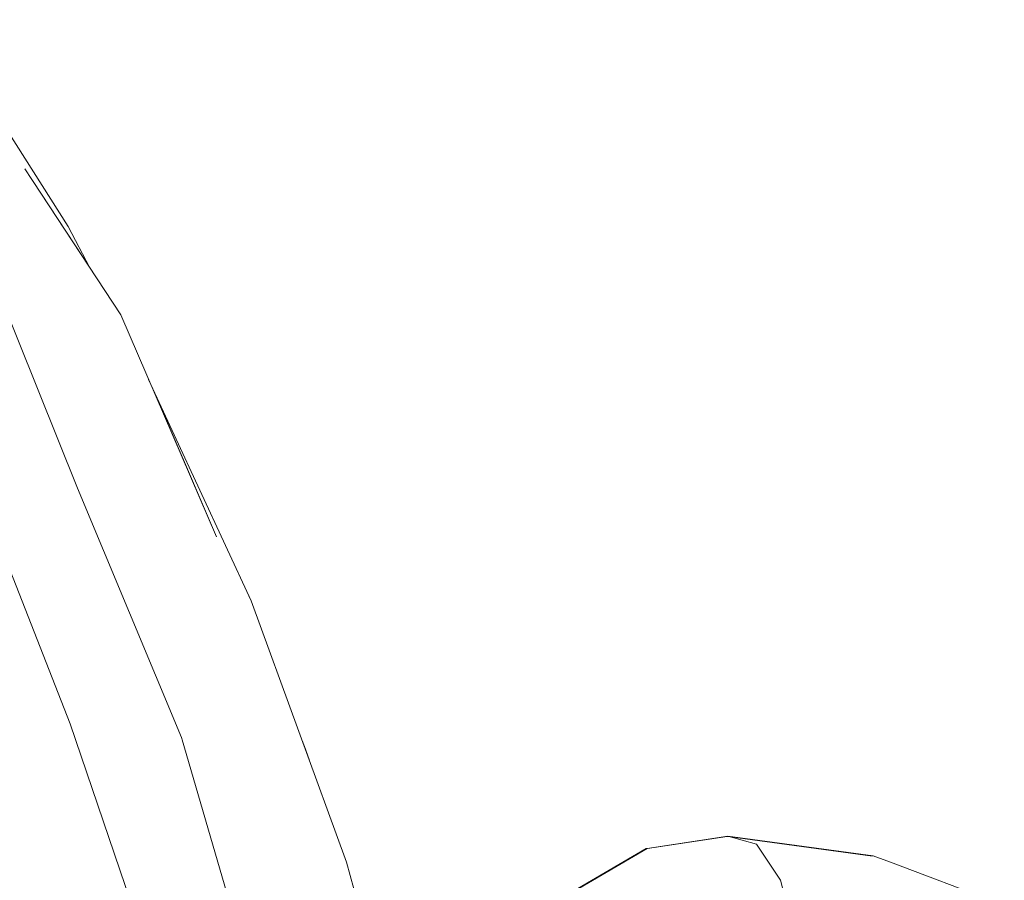
# Model space of a CAD drawing. Units: millimetres. Extents: x -96106 to 246983, y -154850 to -120696.
# Drawn here: x -73033 to -72681, y -137367 to -137060 of the extents above; entities that cross this region are included whole.
import ezdxf

# ---------------------------------------------------------------- set-up
doc = ezdxf.new("R2010")
doc.units = ezdxf.units.MM
doc.header["$MEASUREMENT"] = 0
doc.linetypes.add('Wipeout_Contour', pattern=[1000, 0, -1000])
doc.layers.add('Interior - Furniture', color=7, linetype='Continuous')
doc.layers.add('Interior - Furniture _Pen_No__1', color=7, linetype='Continuous', lineweight=13)

msp = doc.modelspace()

# ---------------------------------------------------------------- wipeouts: each hides what was drawn before it
at = {"color": 254, "linetype": 'Wipeout_Contour', "lineweight": 0, "ltscale": 466013.626675}
msp.add_wipeout([(-73056.19, -137072.939), (-73031.339, -137112.907), (-73040.658, -137094.412)], dxfattribs=at).dxf.layer = 'Interior - Furniture'
at = {"color": 254, "linetype": 'Wipeout_Contour', "lineweight": 0, "ltscale": 621878.560439}
msp.add_wipeout([(-72833.165, -137370.258), (-72818.952, -137371.614), (-72796.3, -137358.406), (-72808.647, -137355.962)], dxfattribs=at).dxf.layer = 'Interior - Furniture'

# ---------------------------------------------------------------- next in the draw order: wipeouts: each hides what was drawn before it
at = {"color": 254, "linetype": 'Wipeout_Contour', "lineweight": 0, "ltscale": 466000.112448}
msp.add_wipeout([(-73077.936, -137059.601), (-73031.339, -137112.907), (-73056.19, -137072.939)], dxfattribs=at).dxf.layer = 'Interior - Furniture'
at = {"color": 254, "linetype": 'Wipeout_Contour', "lineweight": 0, "ltscale": 621798.744396}
msp.add_wipeout([(-72769.608, -137354.395), (-72779.755, -137351.62), (-72808.647, -137355.962), (-72796.3, -137358.406)], dxfattribs=at).dxf.layer = 'Interior - Furniture'

# ---------------------------------------------------------------- next in the draw order: wipeouts: each hides what was drawn before it
at = {"color": 254, "linetype": 'Wipeout_Contour', "lineweight": 0, "ltscale": 466111.132562}
msp.add_wipeout([(-73031.339, -137112.907), (-72996.932, -137165.121), (-73021.786, -137154.243)], dxfattribs=at).dxf.layer = 'Interior - Furniture'
at = {"color": 254, "linetype": 'Wipeout_Contour', "lineweight": 0, "ltscale": 621871.709073}
msp.add_wipeout([(-72796.3, -137358.406), (-72818.952, -137371.614), (-72798.796, -137380.54), (-72781.459, -137370.432)], dxfattribs=at).dxf.layer = 'Interior - Furniture'

# ---------------------------------------------------------------- next in the draw order: wipeouts: each hides what was drawn before it
at = {"color": 254, "linetype": 'Wipeout_Contour', "lineweight": 0, "ltscale": 466080.434058}
msp.add_wipeout([(-73015.805, -137133.575), (-73031.339, -137112.907), (-73008.02, -137148.295)], dxfattribs=at).dxf.layer = 'Interior - Furniture'
at = {"color": 254, "linetype": 'Wipeout_Contour', "lineweight": 0, "ltscale": 466194.592023}
msp.add_wipeout([(-72996.932, -137165.121), (-72962.76, -137244.535), (-73021.786, -137154.243)], dxfattribs=at).dxf.layer = 'Interior - Furniture'
at = {"color": 254, "linetype": 'Wipeout_Contour', "lineweight": 0, "ltscale": 1243969.257929761}
msp.add_wipeout([(-72849.908, -137392.414), (-72853.984, -137411.009), (-72853.664, -137410.978), (-72849.576, -137392.331), (-72833.165, -137370.258), (-72808.723, -137356.006), (-72808.979, -137356.045), (-72833.497, -137370.341)], dxfattribs=at).dxf.layer = 'Interior - Furniture'
at = {"color": 254, "linetype": 'Wipeout_Contour', "lineweight": 0, "ltscale": 621804.008101}
msp.add_wipeout([(-72761.03, -137367.362), (-72769.608, -137354.395), (-72796.3, -137358.406), (-72781.459, -137370.432)], dxfattribs=at).dxf.layer = 'Interior - Furniture'

# ---------------------------------------------------------------- next in the draw order: linework, layer by layer
at = {"layer": 'Interior - Furniture _Pen_No__1', "color": 7, "linetype": 'Continuous', "lineweight": 13}
for p, q in [((-72833.497, -137370.341), (-72808.979, -137356.045)), ((-72833.165, -137370.258), (-72808.723, -137356.006)), ((-72808.979, -137356.045), (-72808.553, -137355.981)), ((-72808.723, -137356.006), (-72808.647, -137355.962))]:
    msp.add_line(p, q, dxfattribs=at)

# ---------------------------------------------------------------- next in the draw order: wipeouts: each hides what was drawn before it
at = {"color": 254, "linetype": 'Wipeout_Contour', "lineweight": 0, "ltscale": 466047.980904}
msp.add_wipeout([(-73040.658, -137094.412), (-73031.339, -137112.907), (-73015.805, -137133.575)], dxfattribs=at).dxf.layer = 'Interior - Furniture'
at = {"color": 254, "linetype": 'Wipeout_Contour', "lineweight": 0, "ltscale": 466430.659774}
msp.add_wipeout([(-72962.76, -137244.535), (-72928.587, -137337), (-72953.441, -137321.772)], dxfattribs=at).dxf.layer = 'Interior - Furniture'
at = {"color": 254, "linetype": 'Wipeout_Contour', "lineweight": 0, "ltscale": 621730.530644}
msp.add_wipeout([(-72721.593, -137360.904), (-72727.784, -137358.666), (-72779.755, -137351.62), (-72769.608, -137354.395)], dxfattribs=at).dxf.layer = 'Interior - Furniture'
at = {"color": 254, "linetype": 'Wipeout_Contour', "lineweight": 0, "ltscale": 621841.687912}
msp.add_wipeout([(-72755.327, -137388.547), (-72761.03, -137367.362), (-72781.459, -137370.432), (-72766.383, -137390.209)], dxfattribs=at).dxf.layer = 'Interior - Furniture'

# ---------------------------------------------------------------- next in the draw order: linework, layer by layer
at = {"layer": 'Interior - Furniture _Pen_No__1', "color": 7, "linetype": 'Continuous', "lineweight": 13}
for p, q in [((-72808.647, -137355.962), (-72779.755, -137351.62)), ((-72808.553, -137355.981), (-72780.087, -137351.703)), ((-72780.087, -137351.703), (-72778.828, -137351.874))]:
    msp.add_line(p, q, dxfattribs=at)

# ---------------------------------------------------------------- next in the draw order: wipeouts: each hides what was drawn before it
at = {"color": 254, "linetype": 'Wipeout_Contour', "lineweight": 0, "ltscale": 466022.429233}
msp.add_wipeout([(-73077.936, -137059.601), (-73031.339, -137112.907), (-73049.978, -137100.94)], dxfattribs=at).dxf.layer = 'Interior - Furniture'
at = {"color": 254, "linetype": 'Wipeout_Contour', "lineweight": 0, "ltscale": 466447.940735}
msp.add_wipeout([(-72928.587, -137337), (-72962.76, -137244.535), (-72916.161, -137360.932)], dxfattribs=at).dxf.layer = 'Interior - Furniture'
at = {"color": 254, "linetype": 'Wipeout_Contour', "lineweight": 0, "ltscale": 621746.172704}
msp.add_wipeout([(-72724.281, -137372.344), (-72721.593, -137360.904), (-72769.608, -137354.395), (-72761.03, -137367.362)], dxfattribs=at).dxf.layer = 'Interior - Furniture'

# ---------------------------------------------------------------- next in the draw order: linework, layer by layer
at = {"layer": 'Interior - Furniture _Pen_No__1', "color": 7, "linetype": 'Continuous', "lineweight": 13}
for p, q in [((-72769.608, -137354.395), (-72779.755, -137351.62)), ((-72779.755, -137351.62), (-72727.784, -137358.666)), ((-72778.828, -137351.874), (-72728.116, -137358.749)), ((-72761.03, -137367.362), (-72769.608, -137354.395)), ((-72755.327, -137388.547), (-72761.03, -137367.362))]:
    msp.add_line(p, q, dxfattribs=at)

# ---------------------------------------------------------------- next in the draw order: wipeouts: each hides what was drawn before it
at = {"color": 254, "linetype": 'Wipeout_Contour', "lineweight": 0, "ltscale": 466607.676016}
msp.add_wipeout([(-72897.139, -137461.014), (-72928.587, -137337), (-72916.161, -137360.932)], dxfattribs=at).dxf.layer = 'Interior - Furniture'
at = {"color": 254, "linetype": 'Wipeout_Contour', "lineweight": 0, "ltscale": 621706.877299}
msp.add_wipeout([(-72693.144, -137384.073), (-72680.91, -137376.23), (-72721.593, -137360.904), (-72724.281, -137372.344)], dxfattribs=at).dxf.layer = 'Interior - Furniture'

# ---------------------------------------------------------------- next in the draw order: linework, layer by layer
at = {"layer": 'Interior - Furniture _Pen_No__1', "color": 7, "linetype": 'Continuous', "lineweight": 13}
for p, q in [((-72727.784, -137358.666), (-72721.593, -137360.904)), ((-72721.593, -137360.904), (-72680.91, -137376.23))]:
    msp.add_line(p, q, dxfattribs=at)

# ---------------------------------------------------------------- next in the draw order: wipeouts: each hides what was drawn before it
at = {"color": 254, "linetype": 'Wipeout_Contour', "lineweight": 0, "ltscale": 466590.52288}
msp.add_wipeout([(-72953.441, -137321.772), (-72928.587, -137337), (-72897.139, -137461.014)], dxfattribs=at).dxf.layer = 'Interior - Furniture'

# ---------------------------------------------------------------- next in the draw order: wipeouts: each hides what was drawn before it
at = {"color": 254, "linetype": 'Wipeout_Contour', "lineweight": 0, "ltscale": 466703.357058}
msp.add_wipeout([(-72916.161, -137360.932), (-72897.139, -137461.014), (-72887.068, -137466.455)], dxfattribs=at).dxf.layer = 'Interior - Furniture'

# ---------------------------------------------------------------- next in the draw order: wipeouts: each hides what was drawn before it
at = {"color": 254, "linetype": 'Wipeout_Contour', "lineweight": 0, "ltscale": 466690.015531}
msp.add_wipeout([(-72897.139, -137461.014), (-72909.534, -137458.694), (-72953.441, -137321.772)], dxfattribs=at).dxf.layer = 'Interior - Furniture'

# ---------------------------------------------------------------- next in the draw order: wipeouts: each hides what was drawn before it
at = {"color": 254, "linetype": 'Wipeout_Contour', "lineweight": 0, "ltscale": 466365.975591}
msp.add_wipeout([(-72953.441, -137321.772), (-72988.12, -137232.568), (-72962.76, -137244.535)], dxfattribs=at).dxf.layer = 'Interior - Furniture'

# ---------------------------------------------------------------- next in the draw order: wipeouts: each hides what was drawn before it
at = {"color": 254, "linetype": 'Wipeout_Contour', "lineweight": 0, "ltscale": 466250.727384}
msp.add_wipeout([(-72988.12, -137232.568), (-73021.786, -137154.243), (-72962.76, -137244.535)], dxfattribs=at).dxf.layer = 'Interior - Furniture'

# ---------------------------------------------------------------- next in the draw order: wipeouts: each hides what was drawn before it
at = {"color": 254, "linetype": 'Wipeout_Contour', "lineweight": 0, "ltscale": 466079.094741}
msp.add_wipeout([(-73031.339, -137112.907), (-73021.786, -137154.243), (-73049.978, -137100.94)], dxfattribs=at).dxf.layer = 'Interior - Furniture'
at = {"color": 254, "linetype": 'Wipeout_Contour', "lineweight": 0, "ltscale": 466395.911703}
msp.add_wipeout([(-72916.161, -137360.932), (-72962.76, -137244.535), (-72950.333, -137267.379)], dxfattribs=at).dxf.layer = 'Interior - Furniture'

# ---------------------------------------------------------------- next in the draw order: wipeouts: each hides what was drawn before it
at = {"color": 254, "linetype": 'Wipeout_Contour', "lineweight": 0, "ltscale": 466277.273262}
msp.add_wipeout([(-72986.996, -137188.213), (-72962.76, -137244.535), (-72950.333, -137267.379)], dxfattribs=at).dxf.layer = 'Interior - Furniture'
at = {"color": 254, "linetype": 'Wipeout_Contour', "lineweight": 0, "ltscale": 1089158.019907379}
msp.add_wipeout([(-72909.534, -137458.694), (-72975.186, -137316.332), (-72931.837, -137464.746), (-72927.098, -137465.755), (-72924.257, -137470.323), (-72924.469, -137462.925), (-72914.832, -137463.995)], dxfattribs=at).dxf.layer = 'Interior - Furniture'

# ---------------------------------------------------------------- next in the draw order: wipeouts: each hides what was drawn before it
at = {"color": 254, "linetype": 'Wipeout_Contour', "lineweight": 0, "ltscale": 466597.775611}
msp.add_wipeout([(-72975.186, -137316.332), (-72953.441, -137321.772), (-72909.534, -137458.694)], dxfattribs=at).dxf.layer = 'Interior - Furniture'

# ---------------------------------------------------------------- next in the draw order: linework, layer by layer
at = {"layer": 'Interior - Furniture _Pen_No__1', "color": 7, "linetype": 'Continuous', "lineweight": 13}
msp.add_line((-72887.068, -137466.455), (-72916.161, -137360.932), dxfattribs=at)

# ---------------------------------------------------------------- next in the draw order: wipeouts: each hides what was drawn before it
at = {"color": 254, "linetype": 'Wipeout_Contour', "lineweight": 0, "ltscale": 466373.730328}
msp.add_wipeout([(-72953.441, -137321.772), (-73012.466, -137227.128), (-72988.12, -137232.568)], dxfattribs=at).dxf.layer = 'Interior - Furniture'

# ---------------------------------------------------------------- next in the draw order: wipeouts: each hides what was drawn before it
at = {"color": 254, "linetype": 'Wipeout_Contour', "lineweight": 0, "ltscale": 466442.50389}
msp.add_wipeout([(-73012.466, -137227.128), (-72953.441, -137321.772), (-72975.186, -137316.332)], dxfattribs=at).dxf.layer = 'Interior - Furniture'

# ---------------------------------------------------------------- next in the draw order: wipeouts: each hides what was drawn before it
at = {"color": 254, "linetype": 'Wipeout_Contour', "lineweight": 0, "ltscale": 466258.617243}
msp.add_wipeout([(-72988.12, -137232.568), (-73012.466, -137227.128), (-73021.786, -137154.243)], dxfattribs=at).dxf.layer = 'Interior - Furniture'
at = {"color": 254, "linetype": 'Wipeout_Contour', "lineweight": 0, "ltscale": 777476.917151}
msp.add_wipeout([(-73001.134, -137258.972), (-72979.792, -137308.566), (-72976.041, -137317.299), (-72975.319, -137319.215), (-72975.186, -137316.332)], dxfattribs=at).dxf.layer = 'Interior - Furniture'

# ---------------------------------------------------------------- next in the draw order: wipeouts: each hides what was drawn before it
at = {"color": 254, "linetype": 'Wipeout_Contour', "lineweight": 0, "ltscale": 466211.095527}
msp.add_wipeout([(-73012.466, -137227.128), (-73043.532, -137149.893), (-73021.786, -137154.243)], dxfattribs=at).dxf.layer = 'Interior - Furniture'

# ---------------------------------------------------------------- next in the draw order: wipeouts: each hides what was drawn before it
at = {"color": 254, "linetype": 'Wipeout_Contour', "lineweight": 0, "ltscale": 466123.985624}
msp.add_wipeout([(-73043.532, -137149.893), (-73074.831, -137094.412), (-73021.786, -137154.243)], dxfattribs=at).dxf.layer = 'Interior - Furniture'
at = {"color": 254, "linetype": 'Wipeout_Contour', "lineweight": 0, "ltscale": 466302.008561}
msp.add_wipeout([(-73031.772, -137184.916), (-73012.618, -137232.362), (-73012.466, -137227.128)], dxfattribs=at).dxf.layer = 'Interior - Furniture'

# ---------------------------------------------------------------- next in the draw order: wipeouts: each hides what was drawn before it
at = {"color": 254, "linetype": 'Wipeout_Contour', "lineweight": 0, "ltscale": 466083.031994}
msp.add_wipeout([(-73074.831, -137094.412), (-73049.978, -137100.94), (-73021.786, -137154.243)], dxfattribs=at).dxf.layer = 'Interior - Furniture'

# ---------------------------------------------------------------- next in the draw order: linework, layer by layer
at = {"layer": 'Interior - Furniture _Pen_No__1', "color": 7, "linetype": 'Continuous', "lineweight": 13}
msp.add_line((-73015.805, -137133.575), (-73040.658, -137094.412), dxfattribs=at)

# ---------------------------------------------------------------- next in the draw order: wipeouts: each hides what was drawn before it
at = {"color": 254, "linetype": 'Wipeout_Contour', "lineweight": 0, "ltscale": 1087854.754953393}
msp.add_wipeout([(-73043.532, -137149.893), (-73044.499, -137157.088), (-73039.217, -137168.638), (-73035.705, -137175.646), (-73034.48, -137177.912), (-73031.772, -137184.916), (-73012.466, -137227.128)], dxfattribs=at).dxf.layer = 'Interior - Furniture'

# ---------------------------------------------------------------- next in the draw order: linework, layer by layer
at = {"layer": 'Interior - Furniture _Pen_No__1', "color": 7, "linetype": 'Continuous', "lineweight": 13}
for p, q in [((-72996.932, -137165.121), (-73031.339, -137112.907)), ((-73015.805, -137133.575), (-73008.02, -137148.295))]:
    msp.add_line(p, q, dxfattribs=at)

# ---------------------------------------------------------------- next in the draw order: wipeouts: each hides what was drawn before it
at = {"color": 254, "linetype": 'Wipeout_Contour', "lineweight": 0, "ltscale": 621854.481561}
msp.add_wipeout([(-73012.618, -137232.362), (-73001.134, -137258.972), (-72975.186, -137316.332), (-73012.466, -137227.128)], dxfattribs=at).dxf.layer = 'Interior - Furniture'

# ---------------------------------------------------------------- next in the draw order: wipeouts: each hides what was drawn before it
at = {"color": 254, "linetype": 'Wipeout_Contour', "lineweight": 0, "ltscale": 777810.917654}
msp.add_wipeout([(-72975.186, -137316.332), (-72975.318, -137319.213), (-72948.123, -137412.274), (-72932.035, -137464.703), (-72931.837, -137464.746)], dxfattribs=at).dxf.layer = 'Interior - Furniture'

# ---------------------------------------------------------------- next in the draw order: wipeouts: each hides what was drawn before it
at = {"color": 254, "linetype": 'Wipeout_Contour', "lineweight": 0, "ltscale": 466456.89287}
msp.add_wipeout([(-72932.069, -137317.382), (-72929.61, -137324.113), (-72931.221, -137319.563)], dxfattribs=at).dxf.layer = 'Interior - Furniture'

# ---------------------------------------------------------------- next in the draw order: linework, layer by layer
at = {"layer": 'Interior - Furniture _Pen_No__1', "color": 7, "linetype": 'Continuous', "lineweight": 13}
for q in [(-72932.069, -137317.382), (-72929.61, -137324.113)]:
    msp.add_line((-72931.221, -137319.563), q, dxfattribs=at)

# ---------------------------------------------------------------- next in the draw order: wipeouts: each hides what was drawn before it
at = {"color": 254, "linetype": 'Wipeout_Contour', "lineweight": 0, "ltscale": 777915.961781}
msp.add_wipeout([(-72976.033, -137425.954), (-72943.861, -137462.185), (-72933.738, -137464.341), (-72948.123, -137412.274), (-72973.962, -137323.854)], dxfattribs=at).dxf.layer = 'Interior - Furniture'

# ---------------------------------------------------------------- next in the draw order: linework, layer by layer
at = {"layer": 'Interior - Furniture _Pen_No__1', "color": 7, "linetype": 'Continuous', "lineweight": 13}
msp.add_line((-72916.161, -137360.932), (-72950.333, -137267.379), dxfattribs=at)

# ---------------------------------------------------------------- next in the draw order: wipeouts: each hides what was drawn before it
at = {"color": 254, "linetype": 'Wipeout_Contour', "lineweight": 0, "ltscale": 777635.524703}
msp.add_wipeout([(-73015.064, -137311.388), (-72976.033, -137425.954), (-72973.962, -137323.854), (-72975.319, -137319.215), (-72976.041, -137317.299)], dxfattribs=at).dxf.layer = 'Interior - Furniture'

# ---------------------------------------------------------------- next in the draw order: wipeouts: each hides what was drawn before it
at = {"color": 254, "linetype": 'Wipeout_Contour', "lineweight": 0, "ltscale": 621939.888687}
msp.add_wipeout([(-72979.792, -137308.566), (-73070.157, -137171.006), (-73015.064, -137311.388), (-72976.041, -137317.299)], dxfattribs=at).dxf.layer = 'Interior - Furniture'

# ---------------------------------------------------------------- next in the draw order: wipeouts: each hides what was drawn before it
at = {"color": 254, "linetype": 'Wipeout_Contour', "lineweight": 0, "ltscale": 932649.619438}
msp.add_wipeout([(-73070.157, -137171.006), (-72979.792, -137308.566), (-73001.134, -137258.972), (-73012.618, -137232.362), (-73031.772, -137184.916), (-73034.48, -137177.912)], dxfattribs=at).dxf.layer = 'Interior - Furniture'

# ---------------------------------------------------------------- next in the draw order: linework, layer by layer
at = {"layer": 'Interior - Furniture _Pen_No__1', "color": 7, "linetype": 'Continuous', "lineweight": 13}
for p, q in [((-72962.76, -137244.535), (-72996.932, -137165.121)), ((-72950.333, -137267.379), (-72986.996, -137188.213))]:
    msp.add_line(p, q, dxfattribs=at)

# ---------------------------------------------------------------- next in the draw order: wipeouts: each hides what was drawn before it
at = {"color": 254, "linetype": 'Wipeout_Contour', "lineweight": 0, "ltscale": 466669.182163}
msp.add_wipeout([(-73114.688, -137297.801), (-72976.033, -137425.954), (-73015.064, -137311.388)], dxfattribs=at).dxf.layer = 'Interior - Furniture'

# ---------------------------------------------------------------- next in the draw order: wipeouts: each hides what was drawn before it
at = {"color": 254, "linetype": 'Wipeout_Contour', "lineweight": 0, "ltscale": 466766.182617}
msp.add_wipeout([(-72976.033, -137425.954), (-73114.688, -137297.801), (-72979.572, -137439.155)], dxfattribs=at).dxf.layer = 'Interior - Furniture'

# ---------------------------------------------------------------- next in the draw order: linework, layer by layer
at = {"layer": 'Interior - Furniture _Pen_No__1', "color": 7, "linetype": 'Continuous', "lineweight": 13}
msp.add_line((-72975.186, -137316.332), (-72931.837, -137464.746), dxfattribs=at)

# ---------------------------------------------------------------- next in the draw order: wipeouts: each hides what was drawn before it
at = {"color": 254, "linetype": 'Wipeout_Contour', "lineweight": 0, "ltscale": 466792.573632}
msp.add_wipeout([(-72979.572, -137439.155), (-73114.688, -137297.801), (-72989.236, -137448.819)], dxfattribs=at).dxf.layer = 'Interior - Furniture'

# ---------------------------------------------------------------- next in the draw order: wipeouts: each hides what was drawn before it
at = {"color": 254, "linetype": 'Wipeout_Contour', "lineweight": 0, "ltscale": 622447.885529}
msp.add_wipeout([(-72989.236, -137448.819), (-73114.688, -137297.801), (-73010.5, -137447.992), (-72998.518, -137450.544)], dxfattribs=at).dxf.layer = 'Interior - Furniture'

# ---------------------------------------------------------------- next in the draw order: wipeouts: each hides what was drawn before it
at = {"color": 254, "linetype": 'Wipeout_Contour', "lineweight": 0, "ltscale": 466832.139986}
msp.add_wipeout([(-73114.688, -137297.801), (-73039.269, -137441.865), (-73010.5, -137447.992)], dxfattribs=at).dxf.layer = 'Interior - Furniture'

# ---------------------------------------------------------------- next in the draw order: linework, layer by layer
at = {"layer": 'Interior - Furniture _Pen_No__1', "color": 7, "linetype": 'Continuous', "lineweight": 13}
msp.add_line((-73012.466, -137227.128), (-72975.186, -137316.332), dxfattribs=at)

# ---------------------------------------------------------------- next in the draw order: wipeouts: each hides what was drawn before it
at = {"color": 254, "linetype": 'Wipeout_Contour', "lineweight": 0, "ltscale": 466488.864796}
msp.add_wipeout([(-73070.157, -137171.006), (-73114.688, -137297.801), (-73015.064, -137311.388)], dxfattribs=at).dxf.layer = 'Interior - Furniture'

# ---------------------------------------------------------------- next in the draw order: linework, layer by layer
at = {"layer": 'Interior - Furniture _Pen_No__1', "color": 7, "linetype": 'Continuous', "lineweight": 13}
for p, q in [((-73043.532, -137149.893), (-73012.466, -137227.128)), ((-73015.064, -137311.388), (-73070.157, -137171.006)), ((-72976.033, -137425.954), (-73015.064, -137311.388))]:
    msp.add_line(p, q, dxfattribs=at)

doc.saveas('drawing.dxf')
